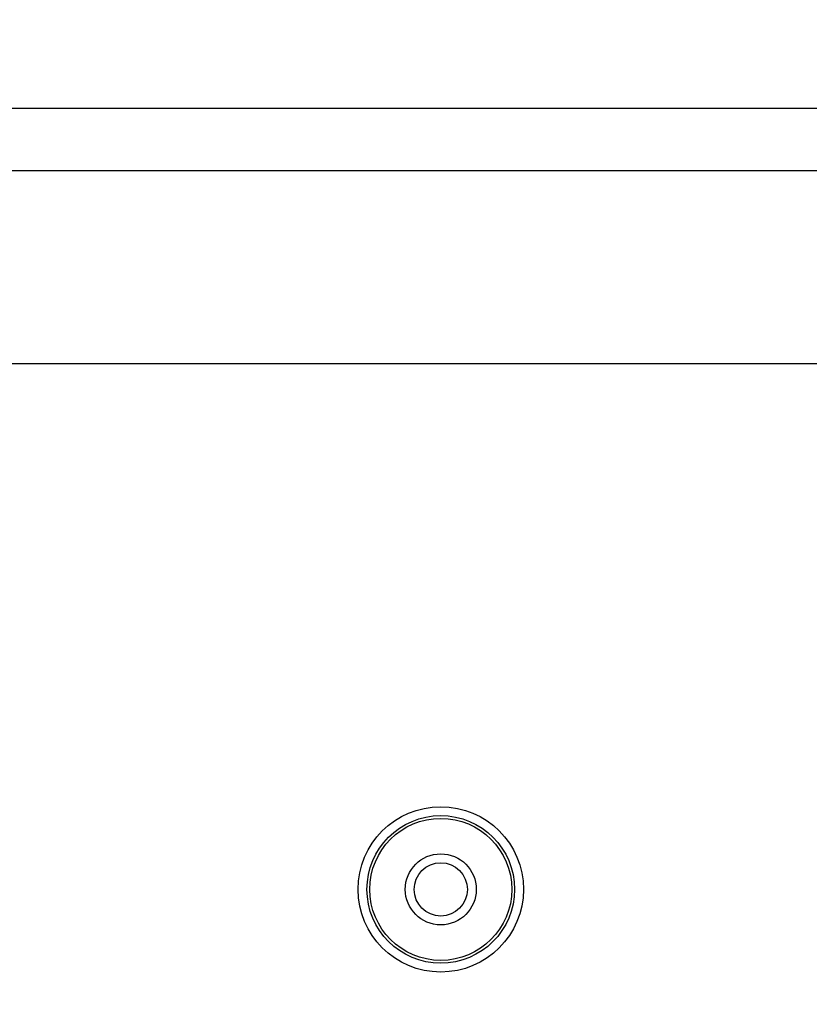
# Model space of a CAD drawing. Units: millimetres. Extents: x -191 to 99, y -147 to 169.
# Drawn here: x -57 to -35, y 120 to 147 of the extents above; entities that cross this region are included whole.
import ezdxf

# ---------------------------------------------------------------- set-up
doc = ezdxf.new("R2010")
doc.units = ezdxf.units.MM
doc.header["$LTSCALE"] = 16.335
doc.layers.get('0').update_dxf_attribs({"linetype": 'CONTINUOUS'})
doc.layers.add('IMPORT_IGES', color=7, linetype='CONTINUOUS')
doc.styles.get("Standard").update_dxf_attribs({"font": 'txt', "width": 0.8})
doc.dimstyles.new('DIMSTYLE_2', dxfattribs={"dimtxt": 3, "dimasz": 3, "dimexe": 1.5, "dimexo": 0.5, "dimgap": 0.75, "dimtad": 1, "dimdec": 0, "dimlfac": 2, "dimtxsty": 'STANDARD', "dimblk": '_FILLED', "dimblk1": '_FILLED', "dimblk2": '_FILLED', "dimcen": 0.09, "dimadec": 0, "dimazin": 0, "dimtfac": 1, "dimtdec": 0, "dimtofl": 0, "dimtmove": 0, "dimatfit": 3, "dimldrblk": '_FILLED', "dimfxl": 1, "dimtolj": 1, "dimarcsym": 0})

# ---------------------------------------------------------------- blocks, each defined once
blk = doc.blocks.new('_FILLED')
at = {"color": 0, "linetype": 'BYBLOCK'}
blk.add_solid([(0, 0), (-1, 0.3167), (-1, -0.3167)], dxfattribs=at)
blk = doc.blocks.new('*D2')
at = {"color": 7, "linetype": 'CONTINUOUS'}
for p, q in [((-79.1, 107.5), (-79.1, 166.5)), ((79.1, 107.5), (79.1, 166.5)), ((-79.1, 165), (0, 165)), ((79.1, 165), (0, 165))]:
    blk.add_line(p, q, dxfattribs=at)
at = {"color": 7, "linetype": 'CONTINUOUS', "xscale": 3, "yscale": 3, "zscale": 3, "rotation": 180}
blk.add_blockref('_FILLED', (-79.1, 165), dxfattribs=at)
at = {"color": 7, "linetype": 'CONTINUOUS', "xscale": 3, "yscale": 3, "zscale": 3}
blk.add_blockref('_FILLED', (79.1, 165), dxfattribs=at)
at = {"color": 7, "linetype": 'CONTINUOUS', "insert": (0, 168.75), "char_height": 3, "width": 9.32143, "attachment_point": 2, "line_spacing_factor": 0.9}
blk.add_mtext('316', dxfattribs=at)

msp = doc.modelspace()

# ---------------------------------------------------------------- linework, layer by layer
at = {"layer": 'IMPORT_IGES', "color": 7, "linetype": 'CONTINUOUS'}
for p, q in [((-62.252, 144.997), (62.218, 144.997)), ((-67.248, 143.248), (67.248, 143.248)), ((-62.219, 137.809), (62.219, 137.809))]:
    msp.add_line(p, q, dxfattribs=at)
at = {"layer": 'IMPORT_IGES', "color": 253, "linetype": 'CONTINUOUS'}
for radius in [2.329, 2.079]:
    msp.add_circle((-45, 123), radius, dxfattribs=at)
at = {"layer": 'IMPORT_IGES', "color": 7, "linetype": 'CONTINUOUS'}
for radius in [2, 1, 0.75]:
    msp.add_circle((-45, 123), radius, dxfattribs=at)

# ---------------------------------------------------------------- dimensions: what is measured, and where the dimension line sits
at = {"color": 7, "linetype": 'CONTINUOUS'}
dim = msp.add_linear_dim(base=(79.1, 165), p1=(-79.1, 107), p2=(79.1, 107), dimstyle='DIMSTYLE_2', dxfattribs=at)
dim.commit()
dim.dimension.update_dxf_attribs({"geometry": '*D2', "text_midpoint": (0, 165), "dimtype": 160})

doc.saveas('drawing.dxf')
